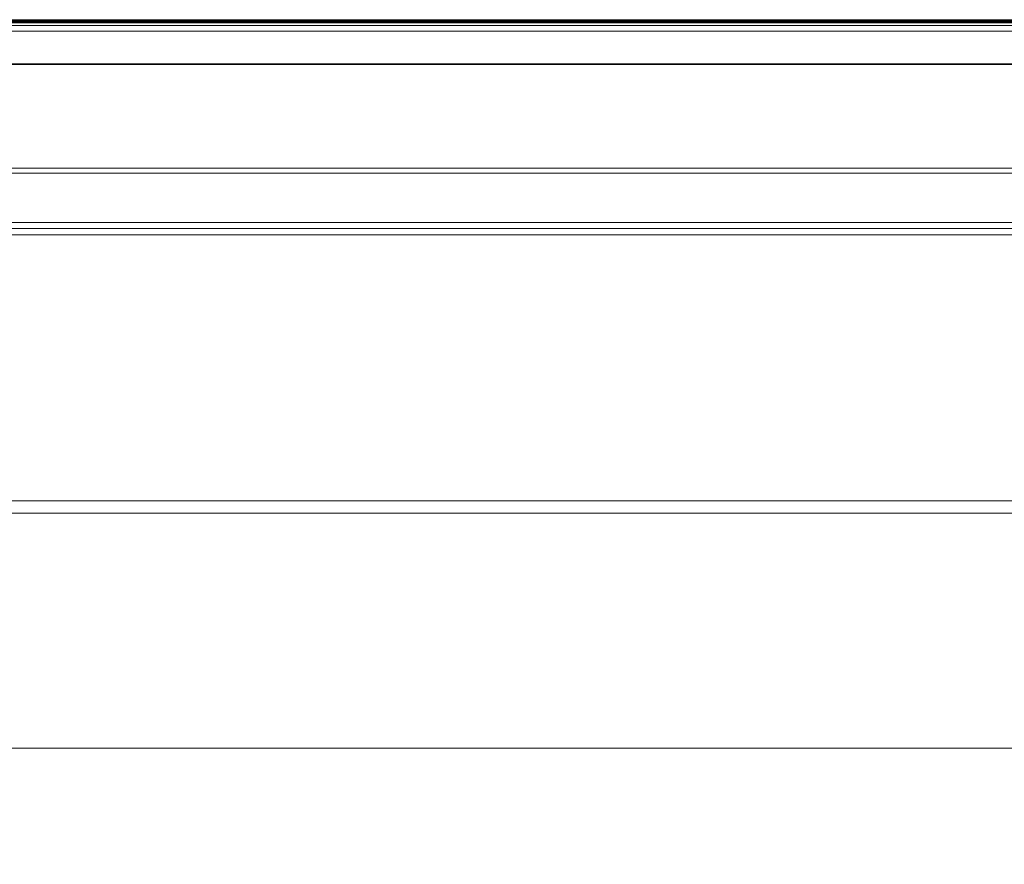
# Model space of a CAD drawing. Units: millimetres. Extents: x -7664 to 7697, y -744 to 4405.
# Drawn here: x -5735 to -5417, y 2900 to 3173 of the extents above; entities that cross this region are included whole.
import ezdxf

# ---------------------------------------------------------------- set-up
doc = ezdxf.new("R2010")
doc.units = ezdxf.units.MM
doc.header["$MEASUREMENT"] = 0
for name, color, linetype, lineweight in [('0_Pen_No__1', 7, 'Continuous', 13), ('0_Pen_No__2', 8, 'Continuous', 15), ('0_Pen_No__46', 5, 'Continuous', 35)]:
    doc.layers.add(name, color=color, linetype=linetype, lineweight=lineweight)
doc.layers.add('0_Pen_No__5', color=7, linetype='Continuous', lineweight=25, true_color=0x40a5ff)
doc.styles.add('GENERATED_STYLE_1', font='Arial')
doc.dimstyles.new('GENERATED_STYLE__3', dxfattribs={"dimtxt": 30, "dimasz": 38, "dimexe": 0.18, "dimexo": 4, "dimgap": 0.09, "dimtad": 1, "dimtih": 1, "dimtoh": 1, "dimdec": 0, "dimzin": 0, "dimdsep": 46, "dimtxsty": 'GENERATED_STYLE_1', "dimblk": 'ARROWHEAD_1', "dimblk1": 'ARROWHEAD_1', "dimblk2": 'ARROWHEAD_1', "dimcen": 0.09, "dimclrd": 8, "dimclre": 8, "dimclrt": 5, "dimadec": 0, "dimazin": 0, "dimtfac": 1, "dimtdec": 4, "dimtmove": 0, "dimatfit": 3, "dimfxl": 0, "dimtolj": 1, "dimtzin": 0, "dimarcsym": 0})

# ---------------------------------------------------------------- blocks, each defined once
blk = doc.blocks.new('*D58')
at = {"layer": '0_Pen_No__2', "linetype": 'Continuous'}
for p, q in [((-5956.19, 2947.24), (-5956.19, 2974.74)), ((-4526.19, 2947.24), (-4526.19, 2974.74)), ((-5946.19, 2937.24), (-4536.19, 2937.24)), ((-5956.19, 2899.74), (-5956.19, 2927.24)), ((-4526.19, 2899.74), (-4526.19, 2927.24))]:
    blk.add_line(p, q, dxfattribs=at)
at = {"layer": '0_Pen_No__5', "linetype": 'Continuous'}
for centre in [(-5956.19, 2937.24), (-4526.19, 2937.24)]:
    blk.add_circle(centre, 10, dxfattribs=at)
at = {"layer": '0_Pen_No__46', "insert": (-5292.67, 2943.24), "char_height": 30, "attachment_point": 7, "style": 'GENERATED_STYLE_1'}
blk.add_mtext('\\A1;{\\fArial|b0|i0|c0|p34;1,431}', dxfattribs=at)
blk = doc.blocks.new('ARROWHEAD_1')
at = {"color": 0, "linetype": 'Continuous', "lineweight": 0}
blk.add_line((0, 0), (-1, 0), dxfattribs=at)
blk.add_circle((0, 0), 0.25, dxfattribs=at)

msp = doc.modelspace()

# ---------------------------------------------------------------- linework, layer by layer
at = {"layer": '0_Pen_No__1', "linetype": 'Continuous'}
for p, q in [((-4500.07, 3170.84), (-5982.39, 3170.86)), ((-5521.69, 3171.88), (-5967.88, 3171.88)), ((-5521.69, 3172), (-5967.69, 3172)), ((-5967.44, 3172.15), (-5521.69, 3172.15)), ((-5521.69, 3172.35), (-5967.13, 3172.35)), ((-5521.69, 3172.55), (-5966.78, 3172.56)), ((-5966.67, 3172.63), (-5521.69, 3172.63)), ((-5521.69, 3172.69), (-5966.59, 3172.68)), ((-5966.54, 3172.71), (-5521.69, 3172.69)), ((-5966.49, 3172.74), (-5521.69, 3172.74)), ((-5550.17, 3171.78), (-5757.66, 3171.78)), ((-5550.4, 3171.73), (-5757.43, 3171.73)), ((-5550.52, 3171.7), (-5757.31, 3171.7)), ((-5550.52, 3171.7), (-5550.4, 3171.73)), ((-5550.4, 3171.7), (-5550.52, 3171.7)), ((-5550.4, 3171.73), (-5550.17, 3171.78)), ((-5550.4, 3171.7), (-5550.4, 3171.73)), ((-5550.17, 3171.73), (-5550.4, 3171.73)), ((-5550.17, 3171.7), (-5550.4, 3171.7)), ((-5550.17, 3171.78), (-5549.92, 3171.8)), ((-5550.17, 3171.73), (-5550.17, 3171.78)), ((-5550.17, 3171.7), (-5550.17, 3171.73)), ((-5549.92, 3171.73), (-5550.17, 3171.73)), ((-5549.92, 3171.7), (-5550.17, 3171.7)), ((-5549.67, 3171.81), (-5549.92, 3171.8)), ((-5549.92, 3171.73), (-5549.92, 3171.8)), ((-5549.67, 3171.78), (-5549.92, 3171.8)), ((-5549.92, 3171.7), (-5549.92, 3171.73)), ((-5549.67, 3171.73), (-5549.92, 3171.73)), ((-5549.67, 3171.7), (-5549.92, 3171.7)), ((-5549.42, 3171.8), (-5549.67, 3171.81)), ((-5549.67, 3171.81), (-5549.67, 3171.78)), ((-5549.42, 3171.8), (-5549.67, 3171.78)), ((-5549.67, 3171.78), (-5549.67, 3171.73)), ((-5549.67, 3171.73), (-5549.67, 3171.7)), ((-5549.42, 3171.73), (-5549.67, 3171.73)), ((-5549.42, 3171.7), (-5549.67, 3171.7)), ((-5549.42, 3171.8), (-5549.42, 3171.73)), ((-5549.42, 3171.8), (-5549.18, 3171.78)), ((-5549.42, 3171.73), (-5549.42, 3171.7)), ((-5549.18, 3171.73), (-5549.42, 3171.73)), ((-5549.18, 3171.7), (-5549.42, 3171.7)), ((-5549.18, 3171.78), (-5548.95, 3171.73)), ((-5521.69, 3171.78), (-5549.18, 3171.78)), ((-5549.18, 3171.73), (-5549.18, 3171.78)), ((-5549.18, 3171.7), (-5549.18, 3171.73)), ((-5548.95, 3171.73), (-5549.18, 3171.73)), ((-5548.95, 3171.7), (-5549.18, 3171.7)), ((-5548.95, 3171.73), (-5548.82, 3171.7)), ((-5548.95, 3171.7), (-5548.95, 3171.73)), ((-5548.95, 3171.73), (-5519.45, 3171.73)), ((-5548.82, 3171.7), (-5548.95, 3171.7)), ((-5521.69, 3171.7), (-5548.82, 3171.7)), ((-5521.69, 3172.74), (-5520.69, 3172.74)), ((-5521.69, 3172.69), (-5521.69, 3172.74)), ((-5520.69, 3172.69), (-5521.69, 3172.69)), ((-5521.69, 3172.66), (-5521.69, 3172.69)), ((-5521.69, 3172.66), (-5520.69, 3172.66)), ((-5521.69, 3172.63), (-5521.69, 3172.66)), ((-5521.69, 3172.55), (-5521.69, 3172.63)), ((-5521.69, 3172.63), (-5520.69, 3172.63)), ((-5521.69, 3172.55), (-5520.69, 3172.55)), ((-5521.69, 3172.48), (-5521.69, 3172.55)), ((-5520.69, 3172.48), (-5521.69, 3172.48)), ((-5521.69, 3172.42), (-5521.69, 3172.48)), ((-5521.69, 3172.42), (-5520.69, 3172.42)), ((-5521.69, 3172.35), (-5521.69, 3172.42)), ((-5521.69, 3172.31), (-5521.69, 3172.35)), ((-5520.69, 3172.35), (-5521.69, 3172.35)), ((-5521.69, 3172.31), (-5520.69, 3172.31)), ((-5521.69, 3172.15), (-5521.69, 3172.31)), ((-5521.69, 3172.15), (-5520.69, 3172.15)), ((-5521.69, 3172), (-5521.69, 3172.15)), ((-5520.69, 3172), (-5521.69, 3172)), ((-5521.69, 3171.88), (-5520.69, 3171.88)), ((-5521.69, 3171.78), (-5521.69, 3171.88)), ((-5521.69, 3171.7), (-5521.69, 3171.78)), ((-5520.69, 3171.78), (-5521.69, 3171.78)), ((-5520.69, 3171.7), (-5521.69, 3171.7)), ((-5520.69, 3172.74), (-5520.65, 3172.74)), ((-5520.69, 3172.74), (-5520.69, 3172.69)), ((-5520.65, 3172.69), (-5520.69, 3172.69)), ((-5520.69, 3172.69), (-5520.69, 3172.66)), ((-5520.69, 3172.66), (-5520.65, 3172.66)), ((-5520.69, 3172.66), (-5520.69, 3172.63)), ((-5520.69, 3172.63), (-5520.69, 3172.55)), ((-5520.69, 3172.63), (-5520.65, 3172.63)), ((-5520.69, 3172.55), (-5520.65, 3172.55)), ((-5520.69, 3172.55), (-5520.69, 3172.48)), ((-5520.65, 3172.48), (-5520.69, 3172.48)), ((-5520.69, 3172.48), (-5520.69, 3172.42)), ((-5520.69, 3172.42), (-5520.65, 3172.42)), ((-5520.69, 3172.42), (-5520.69, 3172.35)), ((-5520.69, 3172.35), (-5520.69, 3172.31)), ((-5520.65, 3172.35), (-5520.69, 3172.35)), ((-5520.69, 3172.31), (-5520.65, 3172.31)), ((-5520.69, 3172.31), (-5520.69, 3172.15)), ((-5520.69, 3172.15), (-5520.65, 3172.15)), ((-5520.69, 3172.15), (-5520.69, 3172)), ((-5520.65, 3172), (-5520.69, 3172)), ((-5520.69, 3171.88), (-5520.65, 3171.88)), ((-5520.69, 3171.88), (-5520.69, 3171.78)), ((-5520.69, 3171.78), (-5520.69, 3171.7)), ((-5520.65, 3171.78), (-5520.69, 3171.78)), ((-5520.65, 3171.7), (-5520.69, 3171.7)), ((-5520.65, 3172.69), (-5520.65, 3172.74)), ((-5520.65, 3172.74), (-5520.54, 3172.74)), ((-5520.65, 3172.66), (-5520.65, 3172.69)), ((-5520.65, 3172.69), (-5520.54, 3172.69)), ((-5520.65, 3172.63), (-5520.65, 3172.66)), ((-5520.65, 3172.55), (-5520.65, 3172.63)), ((-5520.65, 3172.63), (-5520.54, 3172.63)), ((-5520.65, 3172.48), (-5520.65, 3172.55)), ((-5520.54, 3172.55), (-5520.65, 3172.55)), ((-5520.65, 3172.42), (-5520.65, 3172.48)), ((-5520.65, 3172.35), (-5520.65, 3172.42)), ((-5520.65, 3172.31), (-5520.65, 3172.35)), ((-5520.54, 3172.35), (-5520.65, 3172.35)), ((-5520.65, 3172.15), (-5520.65, 3172.31)), ((-5520.65, 3172), (-5520.65, 3172.15)), ((-5520.65, 3172.15), (-5520.54, 3172.15)), ((-5520.54, 3172), (-5520.65, 3172)), ((-5520.54, 3171.88), (-5520.65, 3171.88)), ((-5520.65, 3171.78), (-5520.65, 3171.88)), ((-5520.65, 3171.7), (-5520.65, 3171.78)), ((-5520.54, 3171.78), (-5520.65, 3171.78)), ((-5520.54, 3171.7), (-5520.65, 3171.7)), ((-5520.54, 3172.74), (-5520.36, 3172.74)), ((-5520.54, 3172.74), (-5520.54, 3172.69)), ((-5520.36, 3172.69), (-5520.54, 3172.69)), ((-5520.54, 3172.69), (-5520.54, 3172.66)), ((-5520.54, 3172.66), (-5520.36, 3172.66)), ((-5520.54, 3172.66), (-5520.54, 3172.63)), ((-5520.54, 3172.63), (-5520.54, 3172.55)), ((-5520.54, 3172.63), (-5520.36, 3172.63)), ((-5520.54, 3172.55), (-5520.36, 3172.55)), ((-5520.54, 3172.55), (-5520.54, 3172.48)), ((-5520.36, 3172.48), (-5520.54, 3172.48)), ((-5520.54, 3172.48), (-5520.54, 3172.42)), ((-5520.54, 3172.42), (-5520.36, 3172.42)), ((-5520.54, 3172.42), (-5520.54, 3172.35)), ((-5520.54, 3172.35), (-5520.54, 3172.31)), ((-5520.36, 3172.35), (-5520.54, 3172.35)), ((-5520.54, 3172.31), (-5520.36, 3172.31)), ((-5520.54, 3172.31), (-5520.54, 3172.15)), ((-5520.54, 3172.15), (-5520.36, 3172.15)), ((-5520.54, 3172.15), (-5520.54, 3172)), ((-5520.36, 3172), (-5520.54, 3172)), ((-5520.54, 3171.88), (-5520.36, 3171.88)), ((-5520.54, 3171.88), (-5520.54, 3171.78)), ((-5520.54, 3171.78), (-5520.54, 3171.7)), ((-5520.36, 3171.78), (-5520.54, 3171.78)), ((-5520.36, 3171.7), (-5520.54, 3171.7)), ((-5520.36, 3172.74), (-5520.12, 3172.74)), ((-5520.36, 3172.74), (-5520.36, 3172.69)), ((-5520.12, 3172.69), (-5520.36, 3172.69)), ((-5520.36, 3172.69), (-5520.36, 3172.66)), ((-5520.36, 3172.66), (-5520.12, 3172.66)), ((-5520.36, 3172.66), (-5520.36, 3172.63)), ((-5520.36, 3172.63), (-5520.36, 3172.55)), ((-5520.36, 3172.63), (-5520.12, 3172.63)), ((-5520.36, 3172.55), (-5520.12, 3172.55)), ((-5520.36, 3172.55), (-5520.36, 3172.48)), ((-5520.12, 3172.48), (-5520.36, 3172.48)), ((-5520.36, 3172.48), (-5520.36, 3172.42)), ((-5520.36, 3172.42), (-5520.12, 3172.42)), ((-5520.36, 3172.42), (-5520.36, 3172.35)), ((-5520.36, 3172.35), (-5520.36, 3172.31)), ((-5520.12, 3172.35), (-5520.36, 3172.35)), ((-5520.36, 3172.31), (-5520.12, 3172.31)), ((-5520.36, 3172.31), (-5520.36, 3172.15)), ((-5520.36, 3172.15), (-5520.12, 3172.15)), ((-5520.36, 3172.15), (-5520.36, 3172)), ((-5520.12, 3172), (-5520.36, 3172)), ((-5520.36, 3171.88), (-5520.12, 3171.88)), ((-5520.36, 3171.88), (-5520.36, 3171.78)), ((-5520.36, 3171.78), (-5520.36, 3171.7)), ((-5520.12, 3171.78), (-5520.36, 3171.78)), ((-5520.12, 3171.7), (-5520.36, 3171.7)), ((-5520.12, 3172.69), (-5520.12, 3172.74)), ((-5520.12, 3172.74), (-5519.81, 3172.74)), ((-5520.12, 3172.66), (-5520.12, 3172.69)), ((-5520.12, 3172.69), (-5519.81, 3172.69)), ((-5520.12, 3172.63), (-5520.12, 3172.66)), ((-5520.12, 3172.55), (-5520.12, 3172.63)), ((-5520.12, 3172.63), (-5519.81, 3172.63)), ((-5520.12, 3172.48), (-5520.12, 3172.55)), ((-5519.81, 3172.55), (-5520.12, 3172.55)), ((-5520.12, 3172.42), (-5520.12, 3172.48)), ((-5520.12, 3172.35), (-5520.12, 3172.42)), ((-5520.12, 3172.31), (-5520.12, 3172.35)), ((-5519.81, 3172.35), (-5520.12, 3172.35)), ((-5520.12, 3172.15), (-5520.12, 3172.31)), ((-5520.12, 3172), (-5520.12, 3172.15)), ((-5520.12, 3172.15), (-5519.81, 3172.15)), ((-5519.81, 3172), (-5520.12, 3172)), ((-5519.81, 3171.88), (-5520.12, 3171.88)), ((-5520.12, 3171.78), (-5520.12, 3171.88)), ((-5520.12, 3171.7), (-5520.12, 3171.78)), ((-5519.81, 3171.78), (-5520.12, 3171.78)), ((-5519.81, 3171.7), (-5520.12, 3171.7)), ((-5519.81, 3172.74), (-5519.45, 3172.74)), ((-5519.81, 3172.74), (-5519.81, 3172.69)), ((-5519.45, 3172.69), (-5519.81, 3172.69)), ((-5519.81, 3172.69), (-5519.81, 3172.66)), ((-5519.81, 3172.66), (-5519.45, 3172.66)), ((-5519.81, 3172.66), (-5519.81, 3172.63)), ((-5519.81, 3172.63), (-5519.81, 3172.55)), ((-5519.81, 3172.63), (-5519.45, 3172.63)), ((-5519.81, 3172.55), (-5519.45, 3172.55)), ((-5519.81, 3172.55), (-5519.81, 3172.48)), ((-5519.45, 3172.48), (-5519.81, 3172.48)), ((-5519.81, 3172.48), (-5519.81, 3172.42)), ((-5519.81, 3172.42), (-5519.45, 3172.42)), ((-5519.81, 3172.42), (-5519.81, 3172.35)), ((-5519.81, 3172.35), (-5519.81, 3172.31)), ((-5519.45, 3172.35), (-5519.81, 3172.35)), ((-5519.81, 3172.31), (-5519.45, 3172.31)), ((-5519.81, 3172.31), (-5519.81, 3172.15)), ((-5519.81, 3172.15), (-5519.45, 3172.15)), ((-5519.81, 3172.15), (-5519.81, 3172)), ((-5519.45, 3172), (-5519.81, 3172)), ((-5519.81, 3171.88), (-5519.45, 3171.88)), ((-5519.81, 3171.88), (-5519.81, 3171.78)), ((-5519.81, 3171.78), (-5519.81, 3171.7)), ((-5519.45, 3171.78), (-5519.81, 3171.78)), ((-5519.45, 3171.7), (-5519.81, 3171.7)), ((-5519.45, 3172.74), (-5519.05, 3172.74)), ((-5519.45, 3172.69), (-5519.45, 3172.74)), ((-5519.05, 3172.69), (-5519.45, 3172.69)), ((-5519.45, 3172.66), (-5519.45, 3172.69)), ((-5519.45, 3172.66), (-5519.05, 3172.66)), ((-5519.45, 3172.63), (-5519.45, 3172.66)), ((-5519.45, 3172.55), (-5519.45, 3172.63)), ((-5519.45, 3172.63), (-5519.05, 3172.63)), ((-5519.45, 3172.55), (-5519.05, 3172.55)), ((-5519.45, 3172.48), (-5519.45, 3172.55)), ((-5519.05, 3172.48), (-5519.45, 3172.48)), ((-5519.45, 3172.42), (-5519.45, 3172.48)), ((-5519.45, 3172.42), (-5519.05, 3172.42)), ((-5519.45, 3172.35), (-5519.45, 3172.42)), ((-5519.45, 3172.31), (-5519.45, 3172.35)), ((-5519.05, 3172.35), (-5519.45, 3172.35)), ((-5519.45, 3172.31), (-5519.05, 3172.31)), ((-5519.45, 3172.15), (-5519.45, 3172.31)), ((-5519.45, 3172.15), (-5519.05, 3172.15)), ((-5519.45, 3172), (-5519.45, 3172.15)), ((-5519.05, 3172), (-5519.45, 3172)), ((-5519.45, 3171.88), (-5519.05, 3171.88)), ((-5519.45, 3171.78), (-5519.45, 3171.88)), ((-5519.45, 3171.73), (-5519.45, 3171.78)), ((-5519.05, 3171.78), (-5519.45, 3171.78)), ((-5519.45, 3171.7), (-5519.45, 3171.73)), ((-5518.5, 3171.73), (-5519.45, 3171.73)), ((-5519.05, 3171.7), (-5519.45, 3171.7)), ((-5519.05, 3172.74), (-5518.69, 3172.74)), ((-5519.05, 3172.74), (-5519.05, 3172.69)), ((-5518.69, 3172.69), (-5519.05, 3172.69)), ((-5519.05, 3172.69), (-5519.05, 3172.66)), ((-5519.05, 3172.66), (-5518.69, 3172.66)), ((-5519.05, 3172.66), (-5519.05, 3172.63)), ((-5519.05, 3172.63), (-5519.05, 3172.55)), ((-5519.05, 3172.63), (-5518.69, 3172.63)), ((-5519.05, 3172.55), (-5518.69, 3172.55)), ((-5519.05, 3172.55), (-5519.05, 3172.48)), ((-5518.69, 3172.48), (-5519.05, 3172.48)), ((-5519.05, 3172.48), (-5519.05, 3172.42)), ((-5519.05, 3172.42), (-5519.05, 3172.35)), ((-5519.05, 3172.42), (-5518.69, 3172.42)), ((-5519.05, 3172.35), (-5519.05, 3172.31)), ((-5518.69, 3172.35), (-5519.05, 3172.35)), ((-5519.05, 3172.31), (-5519.05, 3172.15)), ((-5519.05, 3172.31), (-5518.69, 3172.31)), ((-5519.05, 3172.15), (-5519.05, 3172)), ((-5519.05, 3172.15), (-5518.69, 3172.15)), ((-5518.69, 3172), (-5519.05, 3172)), ((-5519.05, 3171.88), (-5518.69, 3171.88)), ((-5519.05, 3171.88), (-5519.05, 3171.78)), ((-5519.05, 3171.78), (-5519.05, 3171.7)), ((-5518.69, 3171.78), (-5519.05, 3171.78)), ((-5518.69, 3171.7), (-5519.05, 3171.7)), ((-5518.69, 3172.74), (-5518.62, 3172.74)), ((-5518.69, 3172.69), (-5518.69, 3172.74)), ((-5518.62, 3172.69), (-5518.69, 3172.69)), ((-5518.69, 3172.66), (-5518.69, 3172.69)), ((-5518.69, 3172.66), (-5518.62, 3172.66)), ((-5518.69, 3172.63), (-5518.69, 3172.66)), ((-5518.69, 3172.55), (-5518.69, 3172.63)), ((-5518.69, 3172.63), (-5518.62, 3172.63)), ((-5518.69, 3172.55), (-5518.62, 3172.55)), ((-5518.69, 3172.48), (-5518.69, 3172.55)), ((-5518.62, 3172.48), (-5518.69, 3172.48)), ((-5518.69, 3172.42), (-5518.69, 3172.48)), ((-5518.69, 3172.35), (-5518.69, 3172.42)), ((-5518.69, 3172.42), (-5518.62, 3172.42)), ((-5518.69, 3172.31), (-5518.69, 3172.35)), ((-5518.62, 3172.35), (-5518.69, 3172.35)), ((-5518.69, 3172.15), (-5518.69, 3172.31)), ((-5518.69, 3172.31), (-5518.62, 3172.31)), ((-5518.69, 3172), (-5518.69, 3172.15)), ((-5518.69, 3172.15), (-5518.62, 3172.15)), ((-5518.62, 3172), (-5518.69, 3172)), ((-5518.69, 3171.88), (-5518.62, 3171.88)), ((-5518.69, 3171.78), (-5518.69, 3171.88)), ((-5518.69, 3171.7), (-5518.69, 3171.78)), ((-5518.62, 3171.78), (-5518.69, 3171.78)), ((-5518.62, 3171.7), (-5518.69, 3171.7)), ((-5518.62, 3172.74), (-5518.62, 3172.69)), ((-5518.62, 3172.74), (-5518.58, 3172.74)), ((-5518.62, 3172.69), (-5518.58, 3172.71)), ((-5518.62, 3172.69), (-5518.62, 3172.66)), ((-5518.62, 3172.66), (-5518.62, 3172.63)), ((-5518.62, 3172.63), (-5518.62, 3172.55)), ((-5518.62, 3172.63), (-5518.58, 3172.63)), ((-5518.58, 3172.56), (-5518.62, 3172.55)), ((-5518.62, 3172.55), (-5518.62, 3172.48)), ((-5518.62, 3172.48), (-5518.62, 3172.42)), ((-5518.62, 3172.42), (-5518.62, 3172.35)), ((-5518.62, 3172.35), (-5518.62, 3172.31)), ((-5518.58, 3172.35), (-5518.62, 3172.35)), ((-5518.62, 3172.31), (-5518.62, 3172.15)), ((-5518.62, 3172.15), (-5518.62, 3172)), ((-5518.62, 3172.15), (-5518.58, 3172.15)), ((-5518.58, 3172), (-5518.62, 3172)), ((-5518.58, 3171.88), (-5518.62, 3171.88)), ((-5518.62, 3171.88), (-5518.62, 3171.78)), ((-5518.62, 3171.78), (-5518.62, 3171.7)), ((-5518.58, 3171.78), (-5518.62, 3171.78)), ((-5518.58, 3171.7), (-5518.62, 3171.7)), ((-5518.58, 3172.74), (-5518.58, 3172.71)), ((-5518.58, 3172.74), (-5518.5, 3172.74)), ((-5518.58, 3172.71), (-5518.5, 3172.68)), ((-5518.58, 3172.71), (-5518.58, 3172.63)), ((-5518.58, 3172.63), (-5518.58, 3172.56)), ((-5518.58, 3172.63), (-5518.5, 3172.63)), ((-5518.58, 3172.56), (-5518.58, 3172.35)), ((-5518.5, 3172.56), (-5518.58, 3172.56)), ((-5518.58, 3172.35), (-5518.58, 3172.15)), ((-5518.5, 3172.35), (-5518.58, 3172.35)), ((-5518.58, 3172.15), (-5518.58, 3172)), ((-5518.58, 3172.15), (-5518.5, 3172.15)), ((-5518.5, 3172), (-5518.58, 3172)), ((-5518.5, 3171.88), (-5518.58, 3171.88)), ((-5518.58, 3171.88), (-5518.58, 3171.78)), ((-5518.58, 3171.78), (-5518.58, 3171.7)), ((-5518.5, 3171.78), (-5518.58, 3171.78)), ((-5518.5, 3171.7), (-5518.58, 3171.7)), ((-5518.5, 3172.74), (-5518.5, 3172.68)), ((-5518.5, 3172.74), (-5518.4, 3172.74)), ((-5518.5, 3172.68), (-5518.5, 3172.63)), ((-5518.5, 3172.68), (-5518.4, 3172.68)), ((-5518.5, 3172.63), (-5518.5, 3172.56)), ((-5518.5, 3172.63), (-5518.4, 3172.63)), ((-5518.5, 3172.56), (-5518.5, 3172.35)), ((-5518.4, 3172.56), (-5518.5, 3172.56)), ((-5518.5, 3172.35), (-5518.5, 3172.15)), ((-5518.4, 3172.35), (-5518.5, 3172.35)), ((-5518.5, 3172.15), (-5518.5, 3172)), ((-5518.5, 3172.15), (-5518.4, 3172.15)), ((-5518.4, 3172), (-5518.5, 3172)), ((-5518.4, 3171.88), (-5518.5, 3171.88)), ((-5518.5, 3171.88), (-5518.5, 3171.78)), ((-5518.5, 3171.78), (-5518.5, 3171.73)), ((-5518.4, 3171.78), (-5518.5, 3171.78)), ((-5518.5, 3171.73), (-5518.5, 3171.7)), ((-5518.16, 3171.73), (-5518.5, 3171.73)), ((-5518.4, 3171.7), (-5518.5, 3171.7)), ((-5518.4, 3172.74), (-5518.4, 3172.68)), ((-5518.4, 3172.74), (-5518.28, 3172.74)), ((-5518.4, 3172.68), (-5518.4, 3172.63)), ((-5518.4, 3172.68), (-5518.28, 3172.68)), ((-5518.4, 3172.63), (-5518.4, 3172.56)), ((-5518.4, 3172.63), (-5518.28, 3172.63)), ((-5518.4, 3172.56), (-5518.4, 3172.35)), ((-5518.28, 3172.56), (-5518.4, 3172.56)), ((-5518.4, 3172.35), (-5518.4, 3172.15)), ((-5518.28, 3172.35), (-5518.4, 3172.35)), ((-5518.4, 3172.15), (-5518.4, 3172)), ((-5518.4, 3172.15), (-5518.28, 3172.15)), ((-5518.28, 3172), (-5518.4, 3172)), ((-5518.28, 3171.88), (-5518.4, 3171.88)), ((-5518.4, 3171.88), (-5518.4, 3171.78)), ((-5518.4, 3171.78), (-5518.4, 3171.7)), ((-5518.28, 3171.78), (-5518.4, 3171.78)), ((-5518.28, 3171.7), (-5518.4, 3171.7)), ((-5518.28, 3172.74), (-5518.28, 3172.68)), ((-5518.28, 3172.74), (-5518.19, 3172.74)), ((-5518.28, 3172.68), (-5518.28, 3172.63)), ((-5518.28, 3172.68), (-5518.19, 3172.68)), ((-5518.28, 3172.63), (-5518.28, 3172.56)), ((-5518.28, 3172.63), (-5518.19, 3172.63)), ((-5518.28, 3172.56), (-5518.28, 3172.35)), ((-5518.19, 3172.56), (-5518.28, 3172.56)), ((-5518.28, 3172.35), (-5518.28, 3172.15)), ((-5518.19, 3172.35), (-5518.28, 3172.35)), ((-5518.28, 3172.15), (-5518.28, 3172)), ((-5518.28, 3172.15), (-5518.19, 3172.15)), ((-5518.19, 3172), (-5518.28, 3172)), ((-5518.19, 3171.88), (-5518.28, 3171.88)), ((-5518.28, 3171.88), (-5518.28, 3171.78)), ((-5518.28, 3171.78), (-5518.28, 3171.7)), ((-5518.19, 3171.78), (-5518.28, 3171.78)), ((-5518.19, 3171.7), (-5518.28, 3171.7)), ((-5518.19, 3172.74), (-5518.19, 3172.68)), ((-5518.19, 3172.74), (-5518.16, 3172.74)), ((-5518.19, 3172.68), (-5518.16, 3172.69)), ((-5518.19, 3172.68), (-5518.19, 3172.63)), ((-5518.19, 3172.63), (-5518.19, 3172.56)), ((-5518.19, 3172.63), (-5518.16, 3172.63)), ((-5518.19, 3172.56), (-5518.19, 3172.35)), ((-5518.16, 3172.55), (-5518.19, 3172.56)), ((-5518.19, 3172.35), (-5518.19, 3172.15)), ((-5518.16, 3172.35), (-5518.19, 3172.35)), ((-5518.19, 3172.15), (-5518.19, 3172)), ((-5518.19, 3172.15), (-5518.16, 3172.15)), ((-5518.16, 3172), (-5518.19, 3172)), ((-5518.16, 3171.88), (-5518.19, 3171.88)), ((-5518.19, 3171.88), (-5518.19, 3171.78)), ((-5518.19, 3171.78), (-5518.19, 3171.7)), ((-5518.16, 3171.78), (-5518.19, 3171.78)), ((-5518.16, 3171.7), (-5518.19, 3171.7)), ((-5518.16, 3172.69), (-5518.16, 3172.74)), ((-5518.16, 3172.74), (-5518.04, 3172.74)), ((-5518.04, 3172.69), (-5518.16, 3172.69)), ((-5518.16, 3172.66), (-5518.16, 3172.69)), ((-5518.16, 3172.66), (-5518.04, 3172.66)), ((-5518.16, 3172.63), (-5518.16, 3172.66)), ((-5518.16, 3172.55), (-5518.16, 3172.63)), ((-5518.16, 3172.63), (-5518.04, 3172.63)), ((-5518.16, 3172.55), (-5518.04, 3172.55)), ((-5518.16, 3172.48), (-5518.16, 3172.55)), ((-5518.04, 3172.48), (-5518.16, 3172.48)), ((-5518.16, 3172.42), (-5518.16, 3172.48)), ((-5518.16, 3172.42), (-5518.04, 3172.42)), ((-5518.16, 3172.35), (-5518.16, 3172.42)), ((-5518.16, 3172.31), (-5518.16, 3172.35)), ((-5518.04, 3172.35), (-5518.16, 3172.35)), ((-5518.16, 3172.31), (-5518.04, 3172.31)), ((-5518.16, 3172.15), (-5518.16, 3172.31)), ((-5518.16, 3172.15), (-5518.04, 3172.15)), ((-5518.16, 3172), (-5518.16, 3172.15)), ((-5518.04, 3172), (-5518.16, 3172)), ((-5518.16, 3171.88), (-5518.04, 3171.88)), ((-5518.16, 3171.78), (-5518.16, 3171.88)), ((-5518.16, 3171.73), (-5518.16, 3171.78)), ((-5518.04, 3171.78), (-5518.16, 3171.78)), ((-5518.16, 3171.7), (-5518.16, 3171.73)), ((-5518.16, 3171.73), (-5517.85, 3171.73)), ((-5518.04, 3171.7), (-5518.16, 3171.7)), ((-5518.04, 3172.74), (-5518.04, 3172.69)), ((-5518.04, 3172.74), (-5518, 3172.74)), ((-5518, 3172.69), (-5518.04, 3172.69)), ((-5518.04, 3172.69), (-5518.04, 3172.66)), ((-5518.04, 3172.66), (-5518, 3172.66)), ((-5518.04, 3172.66), (-5518.04, 3172.63)), ((-5518.04, 3172.63), (-5518.04, 3172.55)), ((-5518.04, 3172.63), (-5518, 3172.63)), ((-5518.04, 3172.55), (-5518, 3172.55)), ((-5518.04, 3172.55), (-5518.04, 3172.48)), ((-5518, 3172.48), (-5518.04, 3172.48)), ((-5518.04, 3172.48), (-5518.04, 3172.42)), ((-5518.04, 3172.42), (-5518, 3172.42)), ((-5518.04, 3172.42), (-5518.04, 3172.35)), ((-5518.04, 3172.35), (-5518.04, 3172.31)), ((-5518, 3172.35), (-5518.04, 3172.35)), ((-5518.04, 3172.31), (-5518, 3172.31)), ((-5518.04, 3172.31), (-5518.04, 3172.15)), ((-5518.04, 3172.15), (-5518, 3172.15)), ((-5518.04, 3172.15), (-5518.04, 3172)), ((-5518, 3172), (-5518.04, 3172)), ((-5518.04, 3171.88), (-5518, 3171.88)), ((-5518.04, 3171.88), (-5518.04, 3171.78)), ((-5518.04, 3171.78), (-5518.04, 3171.7)), ((-5518, 3171.78), (-5518.04, 3171.78)), ((-5518, 3171.7), (-5518.04, 3171.7)), ((-5518, 3172.74), (-5518, 3172.69)), ((-5518, 3172.74), (-5517.85, 3172.74)), ((-5517.85, 3172.69), (-5518, 3172.69)), ((-5518, 3172.69), (-5518, 3172.66)), ((-5518, 3172.66), (-5517.85, 3172.66)), ((-5518, 3172.66), (-5518, 3172.63)), ((-5518, 3172.63), (-5518, 3172.55)), ((-5518, 3172.63), (-5517.85, 3172.63)), ((-5518, 3172.55), (-5517.85, 3172.55)), ((-5518, 3172.55), (-5518, 3172.48)), ((-5517.85, 3172.48), (-5518, 3172.48)), ((-5518, 3172.48), (-5518, 3172.42)), ((-5518, 3172.42), (-5518, 3172.35)), ((-5518, 3172.42), (-5517.85, 3172.42)), ((-5518, 3172.35), (-5518, 3172.31)), ((-5517.85, 3172.35), (-5518, 3172.35)), ((-5518, 3172.31), (-5518, 3172.15)), ((-5518, 3172.31), (-5517.85, 3172.31)), ((-5518, 3172.15), (-5518, 3172)), ((-5518, 3172.15), (-5517.85, 3172.15)), ((-5517.85, 3172), (-5518, 3172)), ((-5518, 3171.88), (-5517.85, 3171.88)), ((-5518, 3171.88), (-5518, 3171.78)), ((-5518, 3171.78), (-5518, 3171.7)), ((-5517.85, 3171.78), (-5518, 3171.78)), ((-5517.85, 3171.7), (-5518, 3171.7)), ((-5517.85, 3172.74), (-5517.69, 3172.74)), ((-5517.85, 3172.74), (-5517.85, 3172.69)), ((-5517.85, 3172.69), (-5517.85, 3172.66)), ((-5517.69, 3172.69), (-5517.85, 3172.69)), ((-5517.85, 3172.66), (-5517.69, 3172.66)), ((-5517.85, 3172.66), (-5517.85, 3172.63)), ((-5517.85, 3172.63), (-5517.85, 3172.55)), ((-5517.85, 3172.63), (-5517.69, 3172.63)), ((-5517.85, 3172.55), (-5517.85, 3172.48)), ((-5517.85, 3172.55), (-5517.69, 3172.55)), ((-5517.85, 3172.48), (-5517.85, 3172.42)), ((-5517.69, 3172.48), (-5517.85, 3172.48)), ((-5517.85, 3172.42), (-5517.85, 3172.35)), ((-5517.85, 3172.42), (-5517.69, 3172.42)), ((-5517.85, 3172.35), (-5517.85, 3172.31)), ((-5517.69, 3172.35), (-5517.85, 3172.35)), ((-5517.85, 3172.31), (-5517.85, 3172.15)), ((-5517.85, 3172.31), (-5517.69, 3172.31)), ((-5517.85, 3172.15), (-5517.85, 3172)), ((-5517.85, 3172.15), (-5517.69, 3172.15)), ((-5517.69, 3172), (-5517.85, 3172)), ((-5517.85, 3171.88), (-5517.69, 3171.88)), ((-5517.85, 3171.88), (-5517.85, 3171.78)), ((-5517.85, 3171.78), (-5517.85, 3171.73)), ((-5517.69, 3171.78), (-5517.85, 3171.78)), ((-5517.85, 3171.73), (-5517.85, 3171.7)), ((-5517.31, 3171.73), (-5517.85, 3171.73)), ((-5517.69, 3171.7), (-5517.85, 3171.7)), ((-5517.69, 3172.74), (-5517.69, 3172.69)), ((-5517.69, 3172.74), (-5517.62, 3172.74)), ((-5517.69, 3172.69), (-5517.69, 3172.66)), ((-5517.62, 3172.69), (-5517.69, 3172.69)), ((-5517.69, 3172.66), (-5517.69, 3172.63)), ((-5517.69, 3172.66), (-5517.62, 3172.66)), ((-5517.69, 3172.63), (-5517.69, 3172.55)), ((-5517.69, 3172.63), (-5517.62, 3172.63)), ((-5517.69, 3172.55), (-5517.69, 3172.48)), ((-5517.69, 3172.55), (-5517.62, 3172.55)), ((-5517.69, 3172.48), (-5517.69, 3172.42)), ((-5517.62, 3172.48), (-5517.69, 3172.48)), ((-5517.69, 3172.42), (-5517.69, 3172.35)), ((-5517.69, 3172.42), (-5517.62, 3172.42)), ((-5517.69, 3172.35), (-5517.69, 3172.31)), ((-5517.62, 3172.35), (-5517.69, 3172.35)), ((-5517.69, 3172.31), (-5517.69, 3172.15)), ((-5517.69, 3172.31), (-5517.62, 3172.31)), ((-5517.69, 3172.15), (-5517.69, 3172)), ((-5517.69, 3172.15), (-5517.62, 3172.15)), ((-5517.62, 3172), (-5517.69, 3172)), ((-5517.69, 3171.88), (-5517.62, 3171.88)), ((-5517.69, 3171.88), (-5517.69, 3171.78)), ((-5517.69, 3171.78), (-5517.69, 3171.7)), ((-5517.62, 3171.78), (-5517.69, 3171.78)), ((-5517.62, 3171.7), (-5517.69, 3171.7)), ((-5517.62, 3172.69), (-5517.62, 3172.74)), ((-5517.62, 3172.74), (-5517.31, 3172.74)), ((-5517.62, 3172.66), (-5517.62, 3172.69)), ((-5517.31, 3172.69), (-5517.62, 3172.69)), ((-5517.62, 3172.63), (-5517.62, 3172.66)), ((-5517.62, 3172.66), (-5517.31, 3172.66)), ((-5517.62, 3172.55), (-5517.62, 3172.63)), ((-5517.62, 3172.63), (-5517.31, 3172.63)), ((-5517.62, 3172.48), (-5517.62, 3172.55)), ((-5517.62, 3172.55), (-5517.31, 3172.55)), ((-5517.62, 3172.42), (-5517.62, 3172.48)), ((-5517.31, 3172.48), (-5517.62, 3172.48)), ((-5517.62, 3172.35), (-5517.62, 3172.42)), ((-5517.62, 3172.42), (-5517.31, 3172.42)), ((-5517.62, 3172.31), (-5517.62, 3172.35)), ((-5517.31, 3172.35), (-5517.62, 3172.35)), ((-5517.62, 3172.15), (-5517.62, 3172.31)), ((-5517.62, 3172.31), (-5517.31, 3172.31)), ((-5517.62, 3172), (-5517.62, 3172.15)), ((-5517.62, 3172.15), (-5517.31, 3172.15)), ((-5517.31, 3172), (-5517.62, 3172)), ((-5517.62, 3171.88), (-5517.31, 3171.88)), ((-5517.62, 3171.78), (-5517.62, 3171.88)), ((-5517.62, 3171.7), (-5517.62, 3171.78)), ((-5517.31, 3171.78), (-5517.62, 3171.78)), ((-5517.31, 3171.7), (-5517.62, 3171.7)), ((-5517.31, 3172.74), (-5517.31, 3172.69)), ((-5517.31, 3172.74), (-5516.95, 3172.74)), ((-5517.31, 3172.69), (-5517.31, 3172.66)), ((-5516.95, 3172.69), (-5517.31, 3172.69)), ((-5517.31, 3172.66), (-5517.31, 3172.63)), ((-5517.31, 3172.66), (-5516.95, 3172.66)), ((-5517.31, 3172.63), (-5517.31, 3172.55)), ((-5517.31, 3172.63), (-5516.95, 3172.63)), ((-5517.31, 3172.55), (-5517.31, 3172.48)), ((-5517.31, 3172.55), (-5516.95, 3172.55)), ((-5517.31, 3172.48), (-5517.31, 3172.42)), ((-5516.95, 3172.48), (-5517.31, 3172.48)), ((-5517.31, 3172.42), (-5517.31, 3172.35)), ((-5517.31, 3172.42), (-5516.95, 3172.42)), ((-5517.31, 3172.35), (-5517.31, 3172.31)), ((-5516.95, 3172.35), (-5517.31, 3172.35)), ((-5517.31, 3172.31), (-5517.31, 3172.15)), ((-5517.31, 3172.31), (-5516.95, 3172.31)), ((-5517.31, 3172.15), (-5517.31, 3172)), ((-5517.31, 3172.15), (-5516.95, 3172.15)), ((-5516.95, 3172), (-5517.31, 3172)), ((-5517.31, 3171.88), (-5516.95, 3171.88)), ((-5517.31, 3171.88), (-5517.31, 3171.78)), ((-5517.31, 3171.78), (-5517.31, 3171.73)), ((-5516.95, 3171.78), (-5517.31, 3171.78)), ((-5517.31, 3171.73), (-5517.31, 3171.7)), ((-5516, 3171.73), (-5517.31, 3171.73)), ((-5516.95, 3171.7), (-5517.31, 3171.7)), ((-5516.95, 3172.69), (-5516.95, 3172.74)), ((-5516.95, 3172.74), (-5516.55, 3172.74)), ((-5516.95, 3172.66), (-5516.95, 3172.69)), ((-5516.55, 3172.69), (-5516.95, 3172.69)), ((-5516.95, 3172.63), (-5516.95, 3172.66)), ((-5516.95, 3172.66), (-5516.55, 3172.66)), ((-5516.95, 3172.55), (-5516.95, 3172.63)), ((-5516.95, 3172.63), (-5516.55, 3172.63)), ((-5516.95, 3172.48), (-5516.95, 3172.55)), ((-5516.95, 3172.55), (-5516.55, 3172.55)), ((-5516.95, 3172.42), (-5516.95, 3172.48)), ((-5516.55, 3172.48), (-5516.95, 3172.48)), ((-5516.95, 3172.35), (-5516.95, 3172.42)), ((-5516.95, 3172.42), (-5516.55, 3172.42)), ((-5516.95, 3172.31), (-5516.95, 3172.35)), ((-5516.55, 3172.35), (-5516.95, 3172.35)), ((-5516.95, 3172.15), (-5516.95, 3172.31)), ((-5516.95, 3172.31), (-5516.55, 3172.31)), ((-5516.95, 3172), (-5516.95, 3172.15)), ((-5516.95, 3172.15), (-5516.55, 3172.15)), ((-5516.55, 3172), (-5516.95, 3172)), ((-5516.95, 3171.88), (-5516.55, 3171.88)), ((-5516.95, 3171.78), (-5516.95, 3171.88)), ((-5516.95, 3171.7), (-5516.95, 3171.78)), ((-5516.55, 3171.78), (-5516.95, 3171.78)), ((-5516.55, 3171.7), (-5516.95, 3171.7)), ((-5516.55, 3172.74), (-5516.55, 3172.69)), ((-5516.55, 3172.74), (-5516.19, 3172.74)), ((-5516.55, 3172.69), (-5516.55, 3172.66)), ((-5516.19, 3172.69), (-5516.55, 3172.69)), ((-5516.55, 3172.66), (-5516.55, 3172.63)), ((-5516.55, 3172.66), (-5516.19, 3172.66)), ((-5516.55, 3172.63), (-5516.55, 3172.55)), ((-5516.55, 3172.63), (-5516.19, 3172.63)), ((-5516.55, 3172.55), (-5516.55, 3172.48)), ((-5516.55, 3172.55), (-5516.19, 3172.55)), ((-5516.55, 3172.48), (-5516.55, 3172.42)), ((-5516.19, 3172.48), (-5516.55, 3172.48)), ((-5516.55, 3172.42), (-5516.55, 3172.35)), ((-5516.55, 3172.42), (-5516.19, 3172.42)), ((-5516.55, 3172.35), (-5516.55, 3172.31)), ((-5516.19, 3172.35), (-5516.55, 3172.35)), ((-5516.55, 3172.31), (-5516.55, 3172.15)), ((-5516.55, 3172.31), (-5516.19, 3172.31)), ((-5516.55, 3172.15), (-5516.55, 3172)), ((-5516.55, 3172.15), (-5516.19, 3172.15)), ((-5516.19, 3172), (-5516.55, 3172)), ((-5516.55, 3171.88), (-5516.19, 3171.88)), ((-5516.55, 3171.88), (-5516.55, 3171.78)), ((-5516.55, 3171.78), (-5516.55, 3171.7)), ((-5516.19, 3171.78), (-5516.55, 3171.78)), ((-5516.19, 3171.7), (-5516.55, 3171.7)), ((-5516.19, 3172.74), (-5516.19, 3172.69)), ((-5516.19, 3172.74), (-5516.12, 3172.74)), ((-5516.19, 3172.69), (-5516.19, 3172.66)), ((-5516.12, 3172.69), (-5516.19, 3172.69)), ((-5516.19, 3172.66), (-5516.19, 3172.63)), ((-5516.19, 3172.66), (-5516.12, 3172.66)), ((-5516.19, 3172.63), (-5516.19, 3172.55)), ((-5516.19, 3172.63), (-5516.12, 3172.63)), ((-5516.19, 3172.55), (-5516.19, 3172.48)), ((-5516.19, 3172.55), (-5516.12, 3172.55)), ((-5516.19, 3172.48), (-5516.19, 3172.42)), ((-5516.12, 3172.48), (-5516.19, 3172.48)), ((-5516.19, 3172.42), (-5516.19, 3172.35)), ((-5516.19, 3172.42), (-5516.12, 3172.42)), ((-5516.19, 3172.35), (-5516.19, 3172.31)), ((-5516.12, 3172.35), (-5516.19, 3172.35)), ((-5516.19, 3172.31), (-5516.19, 3172.15)), ((-5516.19, 3172.31), (-5516.12, 3172.31)), ((-5516.19, 3172.15), (-5516.19, 3172)), ((-5516.19, 3172.15), (-5516.12, 3172.15)), ((-5516.12, 3172), (-5516.19, 3172)), ((-5516.19, 3171.88), (-5516.12, 3171.88)), ((-5516.19, 3171.88), (-5516.19, 3171.78)), ((-5516.19, 3171.78), (-5516.19, 3171.7)), ((-5516.12, 3171.78), (-5516.19, 3171.78)), ((-5516.12, 3171.7), (-5516.19, 3171.7)), ((-5516.12, 3172.74), (-5516.12, 3172.69)), ((-5516.12, 3172.74), (-5516.08, 3172.74)), ((-5516.12, 3172.69), (-5516.12, 3172.66)), ((-5516.08, 3172.69), (-5516.12, 3172.69)), ((-5516.12, 3172.66), (-5516.12, 3172.63)), ((-5516.12, 3172.66), (-5516.08, 3172.66)), ((-5516.12, 3172.63), (-5516.12, 3172.55)), ((-5516.12, 3172.63), (-5516.08, 3172.63)), ((-5516.12, 3172.55), (-5516.12, 3172.48)), ((-5516.12, 3172.55), (-5516.08, 3172.55)), ((-5516.12, 3172.48), (-5516.12, 3172.42)), ((-5516.08, 3172.48), (-5516.12, 3172.48)), ((-5516.12, 3172.42), (-5516.12, 3172.35)), ((-5516.12, 3172.42), (-5516.08, 3172.42)), ((-5516.12, 3172.35), (-5516.12, 3172.31)), ((-5516.08, 3172.35), (-5516.12, 3172.35)), ((-5516.12, 3172.31), (-5516.12, 3172.15)), ((-5516.12, 3172.31), (-5516.08, 3172.31)), ((-5516.12, 3172.15), (-5516.12, 3172)), ((-5516.12, 3172.15), (-5516.08, 3172.15)), ((-5516.08, 3172), (-5516.12, 3172)), ((-5516.12, 3171.88), (-5516.08, 3171.88)), ((-5516.12, 3171.88), (-5516.12, 3171.78)), ((-5516.12, 3171.78), (-5516.12, 3171.7)), ((-5516.08, 3171.78), (-5516.12, 3171.78)), ((-5516.08, 3171.7), (-5516.12, 3171.7)), ((-5516.08, 3172.74), (-5516.08, 3172.69)), ((-5516.08, 3172.74), (-5516, 3172.74)), ((-5516.08, 3172.69), (-5516.08, 3172.66)), ((-5516, 3172.69), (-5516.08, 3172.69)), ((-5516.08, 3172.66), (-5516.08, 3172.63)), ((-5516.08, 3172.66), (-5516, 3172.66)), ((-5516.08, 3172.63), (-5516.08, 3172.55)), ((-5516.08, 3172.63), (-5516, 3172.63)), ((-5516.08, 3172.55), (-5516.08, 3172.48)), ((-5516.08, 3172.55), (-5516, 3172.55)), ((-5516.08, 3172.48), (-5516.08, 3172.42)), ((-5516, 3172.48), (-5516.08, 3172.48)), ((-5516.08, 3172.42), (-5516.08, 3172.35)), ((-5516.08, 3172.42), (-5516, 3172.42)), ((-5516.08, 3172.35), (-5516.08, 3172.31)), ((-5516, 3172.35), (-5516.08, 3172.35)), ((-5516.08, 3172.31), (-5516.08, 3172.15)), ((-5516.08, 3172.31), (-5516, 3172.31)), ((-5516.08, 3172.15), (-5516.08, 3172)), ((-5516.08, 3172.15), (-5516, 3172.15)), ((-5516, 3172), (-5516.08, 3172)), ((-5516.08, 3171.88), (-5516, 3171.88)), ((-5516.08, 3171.88), (-5516.08, 3171.78)), ((-5516.08, 3171.78), (-5516.08, 3171.7)), ((-5516, 3171.78), (-5516.08, 3171.78)), ((-5516, 3171.7), (-5516.08, 3171.7)), ((-5516, 3172.74), (-5516, 3172.69)), ((-5516, 3172.74), (-5515.9, 3172.74)), ((-5516, 3172.69), (-5516, 3172.66)), ((-5515.9, 3172.69), (-5516, 3172.69)), ((-5516, 3172.66), (-5516, 3172.63)), ((-5516, 3172.66), (-5515.9, 3172.66)), ((-5516, 3172.63), (-5516, 3172.55)), ((-5516, 3172.63), (-5515.9, 3172.63)), ((-5516, 3172.55), (-5516, 3172.48)), ((-5516, 3172.55), (-5515.9, 3172.55)), ((-5516, 3172.48), (-5516, 3172.42)), ((-5515.9, 3172.48), (-5516, 3172.48)), ((-5516, 3172.42), (-5516, 3172.35)), ((-5516, 3172.42), (-5515.9, 3172.42)), ((-5516, 3172.35), (-5516, 3172.31)), ((-5515.9, 3172.35), (-5516, 3172.35)), ((-5516, 3172.31), (-5516, 3172.15)), ((-5516, 3172.31), (-5515.9, 3172.31)), ((-5516, 3172.15), (-5516, 3172)), ((-5516, 3172.15), (-5515.9, 3172.15)), ((-5515.9, 3172), (-5516, 3172)), ((-5516, 3171.88), (-5515.9, 3171.88)), ((-5516, 3171.88), (-5516, 3171.78)), ((-5516, 3171.78), (-5516, 3171.73)), ((-5515.9, 3171.78), (-5516, 3171.78)), ((-5516, 3171.73), (-5516, 3171.7)), ((-5516, 3171.73), (-5515.78, 3171.73)), ((-5515.9, 3171.7), (-5516, 3171.7)), ((-5515.9, 3172.74), (-5515.9, 3172.69)), ((-5515.9, 3172.74), (-5515.78, 3172.74)), ((-5515.9, 3172.69), (-5515.9, 3172.66)), ((-5515.78, 3172.69), (-5515.9, 3172.69)), ((-5515.9, 3172.66), (-5515.9, 3172.63)), ((-5515.9, 3172.66), (-5515.78, 3172.66)), ((-5515.9, 3172.63), (-5515.9, 3172.55)), ((-5515.9, 3172.63), (-5515.78, 3172.63)), ((-5515.9, 3172.55), (-5515.9, 3172.48)), ((-5515.9, 3172.55), (-5515.78, 3172.55)), ((-5515.9, 3172.48), (-5515.9, 3172.42)), ((-5515.78, 3172.48), (-5515.9, 3172.48)), ((-5515.9, 3172.42), (-5515.9, 3172.35)), ((-5515.9, 3172.42), (-5515.78, 3172.42)), ((-5515.9, 3172.35), (-5515.9, 3172.31)), ((-5515.78, 3172.35), (-5515.9, 3172.35)), ((-5515.9, 3172.31), (-5515.9, 3172.15)), ((-5515.9, 3172.31), (-5515.78, 3172.31)), ((-5515.9, 3172.15), (-5515.9, 3172)), ((-5515.9, 3172.15), (-5515.78, 3172.15)), ((-5515.78, 3172), (-5515.9, 3172)), ((-5515.9, 3171.88), (-5515.78, 3171.88)), ((-5515.9, 3171.88), (-5515.9, 3171.78)), ((-5515.9, 3171.78), (-5515.9, 3171.7)), ((-5515.78, 3171.78), (-5515.9, 3171.78)), ((-5515.78, 3171.7), (-5515.9, 3171.7)), ((-5515.78, 3172.74), (-5515.78, 3172.69)), ((-5515.78, 3172.74), (-5515.66, 3172.74)), ((-5515.78, 3172.69), (-5515.78, 3172.66)), ((-5515.66, 3172.69), (-5515.78, 3172.69)), ((-5515.78, 3172.66), (-5515.78, 3172.63)), ((-5515.78, 3172.66), (-5515.66, 3172.66)), ((-5515.78, 3172.63), (-5515.78, 3172.55)), ((-5515.78, 3172.63), (-5515.66, 3172.63)), ((-5515.78, 3172.55), (-5515.78, 3172.48)), ((-5515.78, 3172.55), (-5515.66, 3172.55)), ((-5515.78, 3172.48), (-5515.78, 3172.42)), ((-5515.66, 3172.48), (-5515.78, 3172.48)), ((-5515.78, 3172.42), (-5515.78, 3172.35)), ((-5515.78, 3172.42), (-5515.66, 3172.42)), ((-5515.78, 3172.35), (-5515.78, 3172.31)), ((-5515.66, 3172.35), (-5515.78, 3172.35)), ((-5515.78, 3172.31), (-5515.78, 3172.15)), ((-5515.78, 3172.31), (-5515.66, 3172.31)), ((-5515.78, 3172.15), (-5515.78, 3172)), ((-5515.78, 3172.15), (-5515.66, 3172.15)), ((-5515.66, 3172), (-5515.78, 3172)), ((-5515.78, 3171.88), (-5515.66, 3171.88)), ((-5515.78, 3171.88), (-5515.78, 3171.78)), ((-5515.78, 3171.78), (-5515.78, 3171.73)), ((-5515.66, 3171.78), (-5515.78, 3171.78)), ((-5515.78, 3171.73), (-5515.78, 3171.7)), ((-5515.35, 3171.73), (-5515.78, 3171.73)), ((-5515.66, 3171.7), (-5515.78, 3171.7)), ((-5515.66, 3172.69), (-5515.66, 3172.74)), ((-5515.66, 3172.74), (-5515.5, 3172.74)), ((-5515.66, 3172.66), (-5515.66, 3172.69)), ((-5515.5, 3172.69), (-5515.66, 3172.69)), ((-5515.66, 3172.63), (-5515.66, 3172.66)), ((-5515.66, 3172.66), (-5515.5, 3172.66)), ((-5515.66, 3172.55), (-5515.66, 3172.63)), ((-5515.66, 3172.63), (-5515.5, 3172.63)), ((-5515.66, 3172.48), (-5515.66, 3172.55)), ((-5515.66, 3172.55), (-5515.5, 3172.55)), ((-5515.66, 3172.42), (-5515.66, 3172.48)), ((-5515.5, 3172.48), (-5515.66, 3172.48)), ((-5515.66, 3172.35), (-5515.66, 3172.42)), ((-5515.66, 3172.42), (-5515.5, 3172.42)), ((-5515.66, 3172.31), (-5515.66, 3172.35)), ((-5515.5, 3172.35), (-5515.66, 3172.35)), ((-5515.66, 3172.15), (-5515.66, 3172.31)), ((-5515.66, 3172.31), (-5515.5, 3172.31)), ((-5515.66, 3172), (-5515.66, 3172.15)), ((-5515.66, 3172.15), (-5515.5, 3172.15)), ((-5515.5, 3172), (-5515.66, 3172)), ((-5515.66, 3171.88), (-5515.5, 3171.88)), ((-5515.66, 3171.78), (-5515.66, 3171.88)), ((-5515.66, 3171.7), (-5515.66, 3171.78)), ((-5515.5, 3171.78), (-5515.66, 3171.78)), ((-5515.5, 3171.7), (-5515.66, 3171.7)), ((-5515.5, 3172.74), (-5515.5, 3172.69)), ((-5515.5, 3172.74), (-5515.35, 3172.74)), ((-5515.5, 3172.69), (-5515.5, 3172.66)), ((-5515.35, 3172.69), (-5515.5, 3172.69)), ((-5515.5, 3172.66), (-5515.5, 3172.63)), ((-5515.5, 3172.66), (-5515.35, 3172.66)), ((-5515.5, 3172.63), (-5515.5, 3172.55)), ((-5515.5, 3172.63), (-5515.35, 3172.63)), ((-5515.5, 3172.55), (-5515.5, 3172.48)), ((-5515.5, 3172.55), (-5515.35, 3172.55)), ((-5515.5, 3172.48), (-5515.5, 3172.42)), ((-5515.35, 3172.48), (-5515.5, 3172.48)), ((-5515.5, 3172.42), (-5515.5, 3172.35)), ((-5515.5, 3172.42), (-5515.35, 3172.42)), ((-5515.5, 3172.35), (-5515.5, 3172.31)), ((-5515.35, 3172.35), (-5515.5, 3172.35)), ((-5515.5, 3172.31), (-5515.5, 3172.15)), ((-5515.5, 3172.31), (-5515.35, 3172.31)), ((-5515.5, 3172.15), (-5515.5, 3172)), ((-5515.5, 3172.15), (-5515.35, 3172.15)), ((-5515.35, 3172), (-5515.5, 3172)), ((-5515.5, 3171.88), (-5515.35, 3171.88)), ((-5515.5, 3171.88), (-5515.5, 3171.78)), ((-5515.5, 3171.78), (-5515.5, 3171.7)), ((-5515.35, 3171.78), (-5515.5, 3171.78)), ((-5515.35, 3171.7), (-5515.5, 3171.7)), ((-5515.35, 3172.74), (-5515.35, 3172.69)), ((-5515.35, 3172.74), (-5515.19, 3172.74)), ((-5515.35, 3172.69), (-5515.35, 3172.66)), ((-5515.19, 3172.69), (-5515.35, 3172.69)), ((-5515.35, 3172.66), (-5515.35, 3172.63)), ((-5515.35, 3172.66), (-5515.19, 3172.66)), ((-5515.35, 3172.63), (-5515.35, 3172.55)), ((-5515.35, 3172.63), (-5515.19, 3172.63)), ((-5515.35, 3172.55), (-5515.35, 3172.48)), ((-5515.35, 3172.55), (-5515.19, 3172.55)), ((-5515.35, 3172.48), (-5515.35, 3172.42)), ((-5515.19, 3172.48), (-5515.35, 3172.48)), ((-5515.35, 3172.42), (-5515.35, 3172.35)), ((-5515.35, 3172.42), (-5515.19, 3172.42)), ((-5515.35, 3172.35), (-5515.35, 3172.31)), ((-5515.19, 3172.35), (-5515.35, 3172.35)), ((-5515.35, 3172.31), (-5515.35, 3172.15)), ((-5515.35, 3172.31), (-5515.19, 3172.31)), ((-5515.35, 3172.15), (-5515.35, 3172)), ((-5515.35, 3172.15), (-5515.19, 3172.15)), ((-5515.19, 3172), (-5515.35, 3172)), ((-5515.35, 3171.88), (-5515.19, 3171.88)), ((-5515.35, 3171.88), (-5515.35, 3171.78)), ((-5515.35, 3171.78), (-5515.35, 3171.73)), ((-5515.19, 3171.78), (-5515.35, 3171.78)), ((-5515.35, 3171.73), (-5515.35, 3171.7)), ((-5515.35, 3171.73), (-5341.92, 3171.73)), ((-5515.19, 3171.7), (-5515.35, 3171.7)), ((-5515.19, 3172.74), (-5515.19, 3172.69)), ((-5515.19, 3172.74), (-5267.19, 3172.74)), ((-5515.19, 3172.69), (-5515.19, 3172.66)), ((-5515.19, 3172.69), (-5267.19, 3172.69)), ((-5515.19, 3172.66), (-5515.19, 3172.63)), ((-5515.19, 3172.63), (-5515.19, 3172.55)), ((-5515.19, 3172.63), (-5267.19, 3172.63)), ((-5515.19, 3172.55), (-5515.19, 3172.48)), ((-5267.19, 3172.55), (-5515.19, 3172.55)), ((-5515.19, 3172.48), (-5515.19, 3172.42)), ((-5515.19, 3172.42), (-5515.19, 3172.35)), ((-5515.19, 3172.35), (-5515.19, 3172.31)), ((-5267.19, 3172.35), (-5515.19, 3172.35)), ((-5515.19, 3172.31), (-5515.19, 3172.15)), ((-5515.19, 3172.15), (-5515.19, 3172)), ((-5515.19, 3172.15), (-5267.19, 3172.15)), ((-5267.19, 3172), (-5515.19, 3172)), ((-5267.19, 3171.88), (-5515.19, 3171.88)), ((-5515.19, 3171.88), (-5515.19, 3171.78)), ((-5515.19, 3171.78), (-5515.19, 3171.7)), ((-5341.69, 3171.78), (-5515.19, 3171.78)), ((-5342.04, 3171.7), (-5515.19, 3171.7)), ((-5986.64, 3169.01), (-4495.74, 3169.01)), ((-4499.74, 3158.45), (-5982.66, 3158.45)), ((-5982.64, 3158.42), (-4499.74, 3158.42)), ((-5982.64, 3158.39), (-4499.74, 3158.39)), ((-5982.64, 3158.36), (-4499.74, 3158.36)), ((-5982.64, 3158.32), (-4499.74, 3158.31)), ((-5982.64, 3158.28), (-4499.74, 3158.31)), ((-4499.74, 3124.79), (-5982.64, 3124.79)), ((-5982.64, 3123.14), (-4499.74, 3123.14)), ((-4547.74, 3107.24), (-5934.64, 3107.24)), ((-5935.43, 3103.24), (-4546.95, 3103.24)), ((-4547.74, 3105.24), (-5934.65, 3105.24)), ((-4526.19, 3017.24), (-5956.19, 3017.24)), ((-4526.19, 3013.24), (-5956.19, 3013.24))]:
    msp.add_line(p, q, dxfattribs=at)

# ---------------------------------------------------------------- dimensions: what is measured, and where the dimension line sits
at = {"color": 8, "linetype": 'Continuous', "lineweight": 15}
dim = msp.add_linear_dim(base=(-4526.19, 2937.24), p1=(-5956.19, 3042), p2=(-4526.19, 3032.35), text='1,431', dimstyle='GENERATED_STYLE__3', dxfattribs=at)
dim.commit()
dim.dimension.update_dxf_attribs({"geometry": '*D58', "text_midpoint": (-5241.19, 2958.24), "dimtype": 160})

doc.saveas('drawing.dxf')
